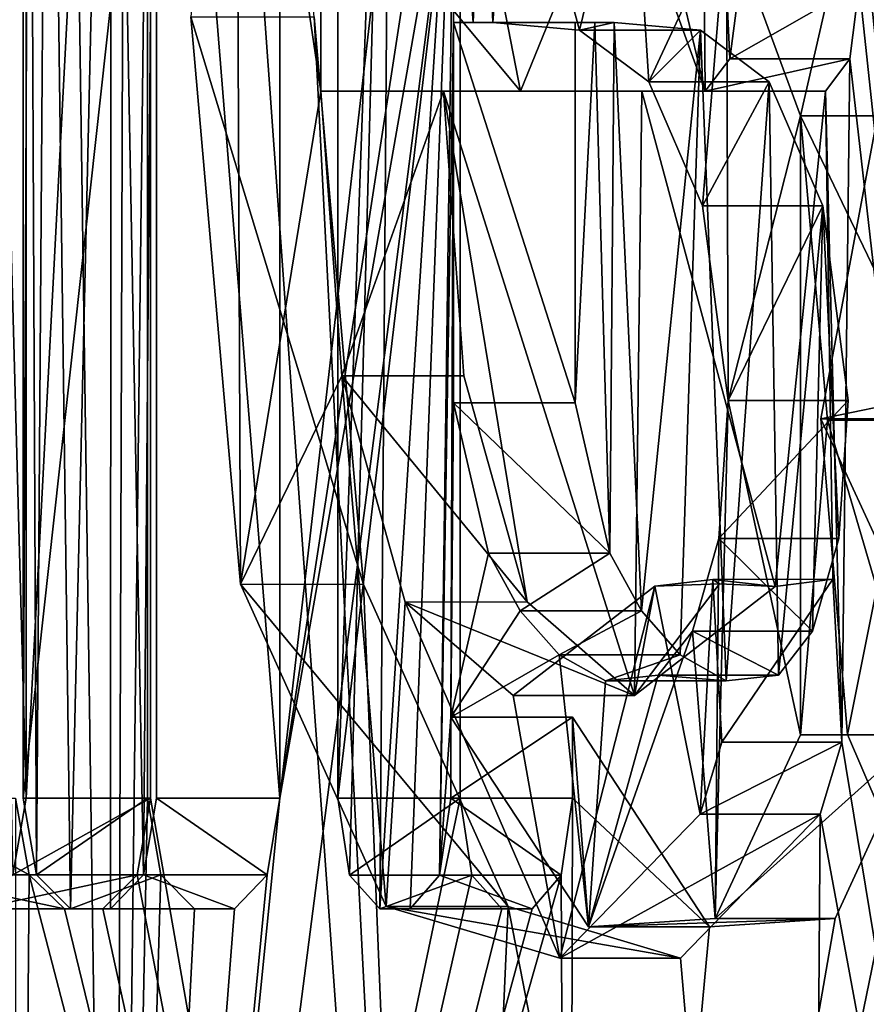
# Model space of a CAD drawing. Units: millimetres. Extents: x -24 to 150, y -10 to 270.
# Drawn here: x 17 to 18, y 32 to 33 of the extents above; entities that cross this region are included whole.
import ezdxf

# ---------------------------------------------------------------- set-up
doc = ezdxf.new("R2010")
doc.units = ezdxf.units.MM
doc.header["$LTSCALE"] = 52.148148
for name, color, linetype in [('1', 7, 'CONTINUOUS'), ('131', 7, 'CONTINUOUS'), ('132', 7, 'CONTINUOUS'), ('139', 7, 'CONTINUOUS'), ('140', 7, 'CONTINUOUS'), ('141', 7, 'CONTINUOUS'), ('142', 7, 'CONTINUOUS'), ('143', 7, 'CONTINUOUS'), ('144', 7, 'CONTINUOUS'), ('145', 7, 'CONTINUOUS'), ('146', 7, 'CONTINUOUS'), ('147', 7, 'CONTINUOUS'), ('173', 7, 'CONTINUOUS'), ('174', 7, 'CONTINUOUS'), ('175', 7, 'CONTINUOUS'), ('176', 7, 'CONTINUOUS'), ('177', 7, 'CONTINUOUS'), ('2', 7, 'CONTINUOUS'), ('200', 7, 'CONTINUOUS'), ('42', 7, 'CONTINUOUS'), ('43', 7, 'CONTINUOUS'), ('44', 7, 'CONTINUOUS'), ('45', 7, 'CONTINUOUS'), ('50', 7, 'CONTINUOUS'), ('51', 7, 'CONTINUOUS'), ('67', 7, 'CONTINUOUS'), ('68', 7, 'CONTINUOUS'), ('69', 7, 'CONTINUOUS'), ('72', 7, 'CONTINUOUS'), ('73', 7, 'CONTINUOUS'), ('74', 7, 'CONTINUOUS')]:
    doc.layers.add(name, color=color, linetype=linetype)

msp = doc.modelspace()

# ---------------------------------------------------------------- linework, layer by layer
at = {"layer": '1', "color": 254, "linetype": 'Continuous', "true_color": 0xe6e6e6}
for points in [[(17.98442, 40.01471, -4.33714), (17.33749, 33.97527, -6.45457), (17.13271, 32.646, -6.98), (17.98442, 40.01471, -4.33714)], [(17.13271, 33.983, -6.98), (17.98442, 40.01471, -4.33714), (17.13271, 32.646, -6.98), (17.13271, 33.983, -6.98)], [(17.33749, 33.97527, -6.45457), (17.29027, 33.548, -6.58), (17.13271, 32.646, -6.98), (17.33749, 33.97527, -6.45457)], [(17.62859, 33.41915, -5.61094), (17.68819, 33.85848, -5.42014), (17.69276, 33.24331, -5.40521), (17.62859, 33.41915, -5.61094)], [(16.95047, 33.82382, -7.41159), (16.53345, 31.2, -8.30031), (16.89586, 33.84897, -7.53525), (16.95047, 33.82382, -7.41159)], [(16.98802, 31.2, -7.32512), (16.53345, 31.2, -8.30031), (16.95047, 33.82382, -7.41159), (16.98802, 31.2, -7.32512)], [(16.99655, 33.74788, -7.3053), (16.98802, 31.2, -7.32512), (16.95047, 33.82382, -7.41159), (16.99655, 33.74788, -7.3053)], [(17.0168, 33.633, -7.258), (16.98802, 31.2, -7.32512), (16.99655, 33.74788, -7.3053), (17.0168, 33.633, -7.258)], [(17.0168, 32.646, -7.258), (16.98802, 31.2, -7.32512), (17.0168, 33.633, -7.258), (17.0168, 32.646, -7.258)], [(17.29027, 33.548, -6.58), (17.29027, 32.646, -6.58), (16.98802, 31.2, -7.32512), (17.29027, 33.548, -6.58)], [(17.29027, 33.548, -6.58), (16.98802, 31.2, -7.32512), (17.13271, 32.646, -6.98), (17.29027, 33.548, -6.58)], [(17.38881, 32.646, -6.315), (17.38881, 32.717, -6.315), (17.50852, 32.53334, -5.97511), (17.38881, 32.646, -6.315)], [(17.61861, 32.54073, -5.64223), (17.69264, 32.70136, -5.4056), (17.38509, 31.2, -6.32525), (17.61861, 32.54073, -5.64223)], [(17.38509, 31.2, -6.32525), (17.69264, 32.70136, -5.4056), (17.72334, 31.2, -5.30408), (17.38509, 31.2, -6.32525)], [(17.29027, 32.646, -6.58), (17.30069, 32.57862, -6.55256), (16.98802, 31.2, -7.32512), (17.29027, 32.646, -6.58)], [(17.13271, 32.646, -6.98), (16.98802, 31.2, -7.32512), (17.12157, 32.57878, -7.00728), (17.13271, 32.646, -6.98)], [(17.02837, 32.57888, -7.23081), (16.98802, 31.2, -7.32512), (17.0168, 32.646, -7.258), (17.02837, 32.57888, -7.23081)], [(17.37879, 32.57854, -6.34252), (17.38881, 32.646, -6.315), (17.38509, 31.2, -6.32525), (17.37879, 32.57854, -6.34252)], [(17.38881, 32.646, -6.315), (17.50852, 32.53334, -5.97511), (17.38509, 31.2, -6.32525), (17.38881, 32.646, -6.315)], [(17.05785, 32.549, -7.161), (16.98802, 31.2, -7.32512), (17.02837, 32.57888, -7.23081), (17.05785, 32.549, -7.161)], [(17.12157, 32.57878, -7.00728), (16.98802, 31.2, -7.32512), (17.09287, 32.549, -7.077), (17.12157, 32.57878, -7.00728)], [(17.30069, 32.57862, -6.55256), (17.32688, 32.549, -6.483), (16.98802, 31.2, -7.32512), (17.30069, 32.57862, -6.55256)], [(17.35328, 32.549, -6.412), (17.37879, 32.57854, -6.34252), (16.98802, 31.2, -7.32512), (17.35328, 32.549, -6.412)], [(16.98802, 31.2, -7.32512), (17.37879, 32.57854, -6.34252), (17.38509, 31.2, -6.32525), (16.98802, 31.2, -7.32512)], [(17.32688, 32.549, -6.483), (17.35328, 32.549, -6.412), (16.98802, 31.2, -7.32512), (17.32688, 32.549, -6.483)], [(17.09287, 32.549, -7.077), (16.98802, 31.2, -7.32512), (17.05785, 32.549, -7.161), (17.09287, 32.549, -7.077)], [(17.50852, 32.53334, -5.97511), (17.61861, 32.54073, -5.64223), (17.38509, 31.2, -6.32525), (17.50852, 32.53334, -5.97511)]]:
    msp.add_3dface(points, dxfattribs=at)
at = {"layer": '131', "linetype": 'Continuous'}
for points in [[(17.61171, 32.977, -5.328), (17.69264, 32.70136, -5.4056), (17.58809, 32.70154, -5.40547), (17.61171, 32.977, -5.328)], [(17.71616, 32.977, -5.328), (17.69264, 32.70136, -5.4056), (17.61171, 32.977, -5.328), (17.71616, 32.977, -5.328)], [(17.40283, 32.53333, -5.97506), (17.38881, 32.717, -6.315), (17.28238, 32.717, -6.315), (17.40283, 32.53333, -5.97506)], [(17.50852, 32.53334, -5.97511), (17.38881, 32.717, -6.315), (17.40283, 32.53333, -5.97506), (17.50852, 32.53334, -5.97511)], [(17.58809, 32.70154, -5.40547), (17.69264, 32.70136, -5.4056), (17.51365, 32.54079, -5.64199), (17.58809, 32.70154, -5.40547)], [(17.69264, 32.70136, -5.4056), (17.61861, 32.54073, -5.64223), (17.51365, 32.54079, -5.64199), (17.69264, 32.70136, -5.4056)], [(17.51365, 32.54079, -5.64199), (17.61861, 32.54073, -5.64223), (17.40283, 32.53333, -5.97506), (17.51365, 32.54079, -5.64199)], [(17.61861, 32.54073, -5.64223), (17.50852, 32.53334, -5.97511), (17.40283, 32.53333, -5.97506), (17.61861, 32.54073, -5.64223)]]:
    msp.add_3dface(points, dxfattribs=at)
at = {"layer": '132', "linetype": 'Continuous'}
for points in [[(17.52355, 33.41928, -5.61117), (17.62859, 33.41915, -5.61094), (17.58814, 33.24345, -5.4053), (17.52355, 33.41928, -5.61117)], [(17.62859, 33.41915, -5.61094), (17.69276, 33.24331, -5.40521), (17.58814, 33.24345, -5.4053), (17.62859, 33.41915, -5.61094)], [(17.69276, 33.24331, -5.40521), (17.71616, 32.977, -5.328), (17.58814, 33.24345, -5.4053), (17.69276, 33.24331, -5.40521)], [(17.71616, 32.977, -5.328), (17.61171, 32.977, -5.328), (17.58814, 33.24345, -5.4053), (17.71616, 32.977, -5.328)]]:
    msp.add_3dface(points, dxfattribs=at)
at = {"layer": '139', "linetype": 'Continuous'}
for points in [[(17.29027, 32.646, -6.58), (17.29027, 33.548, -6.58), (17.18324, 32.646, -6.58), (17.29027, 32.646, -6.58)], [(17.29027, 33.548, -6.58), (17.18324, 33.548, -6.58), (17.18324, 32.646, -6.58), (17.29027, 33.548, -6.58)]]:
    msp.add_3dface(points, dxfattribs=at)
at = {"layer": '140', "linetype": 'Continuous'}
for points in [[(17.29027, 32.646, -6.58), (17.18324, 32.646, -6.58), (17.19372, 32.57864, -6.55257), (17.29027, 32.646, -6.58)], [(17.30069, 32.57862, -6.55256), (17.29027, 32.646, -6.58), (17.19372, 32.57864, -6.55257), (17.30069, 32.57862, -6.55256)], [(17.22007, 32.549, -6.483), (17.30069, 32.57862, -6.55256), (17.19372, 32.57864, -6.55257), (17.22007, 32.549, -6.483)], [(17.32688, 32.549, -6.483), (17.30069, 32.57862, -6.55256), (17.22007, 32.549, -6.483), (17.32688, 32.549, -6.483)]]:
    msp.add_3dface(points, dxfattribs=at)
at = {"layer": '141', "linetype": 'Continuous'}
for points in [[(17.24663, 32.549, -6.412), (17.32688, 32.549, -6.483), (17.22007, 32.549, -6.483), (17.24663, 32.549, -6.412)], [(17.35328, 32.549, -6.412), (17.32688, 32.549, -6.483), (17.24663, 32.549, -6.412), (17.35328, 32.549, -6.412)]]:
    msp.add_3dface(points, dxfattribs=at)
at = {"layer": '142', "linetype": 'Continuous'}
for points in [[(17.28238, 32.646, -6.315), (17.37879, 32.57854, -6.34252), (17.27231, 32.57855, -6.34251), (17.28238, 32.646, -6.315)], [(17.38881, 32.646, -6.315), (17.37879, 32.57854, -6.34252), (17.28238, 32.646, -6.315), (17.38881, 32.646, -6.315)], [(17.35328, 32.549, -6.412), (17.24663, 32.549, -6.412), (17.27231, 32.57855, -6.34251), (17.35328, 32.549, -6.412)], [(17.37879, 32.57854, -6.34252), (17.35328, 32.549, -6.412), (17.27231, 32.57855, -6.34251), (17.37879, 32.57854, -6.34252)]]:
    msp.add_3dface(points, dxfattribs=at)
at = {"layer": '143', "linetype": 'Continuous'}
for points in [[(17.38881, 32.717, -6.315), (17.38881, 32.646, -6.315), (17.28238, 32.646, -6.315), (17.38881, 32.717, -6.315)], [(17.28238, 32.717, -6.315), (17.38881, 32.717, -6.315), (17.28238, 32.646, -6.315), (17.28238, 32.717, -6.315)]]:
    msp.add_3dface(points, dxfattribs=at)
at = {"layer": '144', "linetype": 'Continuous'}
for points in [[(17.39482, 33.31832, -5.99837), (17.42516, 33.325, -6.214), (17.31896, 33.325, -6.214), (17.39482, 33.31832, -5.99837)], [(17.50061, 33.31831, -5.99821), (17.42516, 33.325, -6.214), (17.39482, 33.31832, -5.99837), (17.50061, 33.31831, -5.99821)], [(17.45544, 33.27309, -5.81958), (17.50061, 33.31831, -5.99821), (17.39482, 33.31832, -5.99837), (17.45544, 33.27309, -5.81958)], [(17.56088, 33.27302, -5.81942), (17.50061, 33.31831, -5.99821), (17.45544, 33.27309, -5.81958), (17.56088, 33.27302, -5.81942)], [(17.50255, 33.16454, -5.67632), (17.56088, 33.27302, -5.81942), (17.45544, 33.27309, -5.81958), (17.50255, 33.16454, -5.67632)], [(17.60767, 33.16445, -5.67625), (17.56088, 33.27302, -5.81942), (17.50255, 33.16454, -5.67632), (17.60767, 33.16445, -5.67625)], [(17.52488, 32.994, -5.607), (17.60767, 33.16445, -5.67625), (17.50255, 33.16454, -5.67632), (17.52488, 32.994, -5.607)], [(17.62985, 32.994, -5.607), (17.60767, 33.16445, -5.67625), (17.52488, 32.994, -5.607), (17.62985, 32.994, -5.607)]]:
    msp.add_3dface(points, dxfattribs=at)
at = {"layer": '145', "linetype": 'Continuous'}
for points in [[(17.39099, 32.992, -6.309), (17.42149, 32.8604, -6.22428), (17.28457, 32.992, -6.309), (17.39099, 32.992, -6.309)], [(17.28457, 32.992, -6.309), (17.42149, 32.8604, -6.22428), (17.31525, 32.86043, -6.22432), (17.28457, 32.992, -6.309)], [(17.62172, 32.87336, -5.63249), (17.62985, 32.994, -5.607), (17.51669, 32.87324, -5.63255), (17.62172, 32.87336, -5.63249)], [(17.62985, 32.994, -5.607), (17.52488, 32.994, -5.607), (17.51669, 32.87324, -5.63255), (17.62985, 32.994, -5.607)], [(17.49363, 32.79221, -5.70378), (17.59883, 32.79232, -5.7036), (17.51669, 32.87324, -5.63255), (17.49363, 32.79221, -5.70378)], [(17.59883, 32.79232, -5.7036), (17.62172, 32.87336, -5.63249), (17.51669, 32.87324, -5.63255), (17.59883, 32.79232, -5.7036)], [(17.31525, 32.86043, -6.22432), (17.42149, 32.8604, -6.22428), (17.34283, 32.81008, -6.14705), (17.31525, 32.86043, -6.22432)], [(17.42149, 32.8604, -6.22428), (17.44894, 32.81001, -6.14692), (17.34283, 32.81008, -6.14705), (17.42149, 32.8604, -6.22428)], [(17.34283, 32.81008, -6.14705), (17.44894, 32.81001, -6.14692), (17.37695, 32.77158, -6.04994), (17.34283, 32.81008, -6.14705)], [(17.44894, 32.81001, -6.14692), (17.48288, 32.77151, -6.04972), (17.37695, 32.77158, -6.04994), (17.44894, 32.81001, -6.14692)], [(17.46366, 32.75368, -5.79488), (17.56907, 32.75374, -5.79463), (17.49363, 32.79221, -5.70378), (17.46366, 32.75368, -5.79488)], [(17.56907, 32.75374, -5.79463), (17.59883, 32.79232, -5.7036), (17.49363, 32.79221, -5.70378), (17.56907, 32.75374, -5.79463)], [(17.37695, 32.77158, -6.04994), (17.48288, 32.77151, -6.04972), (17.41746, 32.74886, -5.93229), (17.37695, 32.77158, -6.04994)], [(17.48288, 32.77151, -6.04972), (17.52316, 32.74883, -5.93202), (17.41746, 32.74886, -5.93229), (17.48288, 32.77151, -6.04972)], [(17.41746, 32.74886, -5.93229), (17.52316, 32.74883, -5.93202), (17.46366, 32.75368, -5.79488), (17.41746, 32.74886, -5.93229)], [(17.52316, 32.74883, -5.93202), (17.56907, 32.75374, -5.79463), (17.46366, 32.75368, -5.79488), (17.52316, 32.74883, -5.93202)]]:
    msp.add_3dface(points, dxfattribs=at)
at = {"layer": '146', "linetype": 'Continuous'}
for points in [[(17.39099, 33.325, -6.309), (17.39099, 32.992, -6.309), (17.28457, 33.325, -6.309), (17.39099, 33.325, -6.309)], [(17.39099, 32.992, -6.309), (17.28457, 32.992, -6.309), (17.28457, 33.325, -6.309), (17.39099, 32.992, -6.309)]]:
    msp.add_3dface(points, dxfattribs=at)
at = {"layer": '147', "linetype": 'Continuous'}
for points in [[(17.39099, 33.325, -6.309), (17.28457, 33.325, -6.309), (17.30183, 33.325, -6.26152), (17.39099, 33.325, -6.309)], [(17.31896, 33.325, -6.214), (17.39099, 33.325, -6.309), (17.30183, 33.325, -6.26152), (17.31896, 33.325, -6.214)], [(17.42516, 33.325, -6.214), (17.39099, 33.325, -6.309), (17.31896, 33.325, -6.214), (17.42516, 33.325, -6.214)], [(17.42516, 33.325, -6.214), (17.40814, 33.325, -6.26152), (17.39099, 33.325, -6.309), (17.42516, 33.325, -6.214)]]:
    msp.add_3dface(points, dxfattribs=at)
at = {"layer": '173', "linetype": 'Continuous'}
for points in [[(17.0168, 32.646, -7.258), (17.0168, 33.633, -7.258), (16.90803, 32.646, -7.258), (17.0168, 32.646, -7.258)], [(17.0168, 33.633, -7.258), (16.90803, 33.633, -7.258), (16.90803, 32.646, -7.258), (17.0168, 33.633, -7.258)]]:
    msp.add_3dface(points, dxfattribs=at)
at = {"layer": '174', "linetype": 'Continuous'}
for points in [[(17.0168, 32.646, -7.258), (16.90803, 32.646, -7.258), (16.91967, 32.5789, -7.23082), (17.0168, 32.646, -7.258)], [(17.02837, 32.57888, -7.23081), (17.0168, 32.646, -7.258), (16.91967, 32.5789, -7.23082), (17.02837, 32.57888, -7.23081)], [(16.94934, 32.549, -7.161), (17.02837, 32.57888, -7.23081), (16.91967, 32.5789, -7.23082), (16.94934, 32.549, -7.161)], [(17.05785, 32.549, -7.161), (17.02837, 32.57888, -7.23081), (16.94934, 32.549, -7.161), (17.05785, 32.549, -7.161)]]:
    msp.add_3dface(points, dxfattribs=at)
at = {"layer": '175', "linetype": 'Continuous'}
for points in [[(16.98458, 32.549, -7.077), (17.05785, 32.549, -7.161), (16.94934, 32.549, -7.161), (16.98458, 32.549, -7.077)], [(17.09287, 32.549, -7.077), (17.05785, 32.549, -7.161), (16.98458, 32.549, -7.077), (17.09287, 32.549, -7.077)]]:
    msp.add_3dface(points, dxfattribs=at)
at = {"layer": '176', "linetype": 'Continuous'}
for points in [[(17.02468, 32.646, -6.98), (17.12157, 32.57878, -7.00728), (17.01347, 32.5788, -7.00727), (17.02468, 32.646, -6.98)], [(17.13271, 32.646, -6.98), (17.12157, 32.57878, -7.00728), (17.02468, 32.646, -6.98), (17.13271, 32.646, -6.98)], [(17.09287, 32.549, -7.077), (16.98458, 32.549, -7.077), (17.01347, 32.5788, -7.00727), (17.09287, 32.549, -7.077)], [(17.12157, 32.57878, -7.00728), (17.09287, 32.549, -7.077), (17.01347, 32.5788, -7.00727), (17.12157, 32.57878, -7.00728)]]:
    msp.add_3dface(points, dxfattribs=at)
at = {"layer": '177', "linetype": 'Continuous'}
for points in [[(17.13271, 33.983, -6.98), (17.13271, 32.646, -6.98), (17.02468, 33.983, -6.98), (17.13271, 33.983, -6.98)], [(17.13271, 32.646, -6.98), (17.02468, 32.646, -6.98), (17.02468, 33.983, -6.98), (17.13271, 32.646, -6.98)]]:
    msp.add_3dface(points, dxfattribs=at)
at = {"layer": '2', "color": 254, "linetype": 'Continuous', "true_color": 0xe6e6e6}
for points in [[(17.71044, 32.978, 5.347), (17.73814, 33.85439, 5.25437), (16.02147, 120, 9.25), (17.71044, 32.978, 5.347)], [(17.63968, 33.449, 5.576), (17.71044, 32.978, 5.347), (16.02147, 120, 9.25), (17.63968, 33.449, 5.576)], [(17.01936, 34.724, 7.252), (17.01936, 32.646, 7.252), (17.27208, 31.2, 6.6276), (17.01936, 34.724, 7.252)], [(17.16267, 33.33, 6.906), (17.01936, 34.724, 7.252), (17.27208, 31.2, 6.6276), (17.16267, 33.33, 6.906)], [(17.73372, 32.70144, 5.26926), (17.71044, 32.978, 5.347), (17.63968, 33.449, 5.576), (17.73372, 32.70144, 5.26926)], [(17.73372, 32.70144, 5.26926), (17.63968, 33.449, 5.576), (17.87004, 31.2, 4.78661), (17.73372, 32.70144, 5.26926)], [(17.63968, 33.449, 5.576), (17.63968, 33.358, 5.576), (17.87004, 31.2, 4.78661), (17.63968, 33.449, 5.576)], [(17.63968, 33.358, 5.576), (17.63125, 33.2931, 5.6026), (17.87004, 31.2, 4.78661), (17.63968, 33.358, 5.576)], [(17.20578, 32.83314, 6.79789), (17.16267, 33.33, 6.906), (17.27208, 31.2, 6.6276), (17.20578, 32.83314, 6.79789)], [(17.39099, 33.325, -6.309), (17.40814, 33.325, -6.26152), (17.39099, 32.992, -6.309), (17.39099, 33.325, -6.309)], [(17.39099, 32.992, -6.309), (17.40814, 33.325, -6.26152), (17.42149, 32.8604, -6.22428), (17.39099, 32.992, -6.309)], [(17.40814, 33.325, -6.26152), (17.42516, 33.325, -6.214), (17.42149, 32.8604, -6.22428), (17.40814, 33.325, -6.26152)], [(17.42149, 32.8604, -6.22428), (17.42516, 33.325, -6.214), (17.44894, 32.81001, -6.14692), (17.42149, 32.8604, -6.22428)], [(17.44894, 32.81001, -6.14692), (17.42516, 33.325, -6.214), (17.50061, 33.31831, -5.99821), (17.44894, 32.81001, -6.14692)], [(17.48288, 32.77151, -6.04972), (17.44894, 32.81001, -6.14692), (17.50061, 33.31831, -5.99821), (17.48288, 32.77151, -6.04972)], [(17.52316, 32.74883, -5.93202), (17.48288, 32.77151, -6.04972), (17.50061, 33.31831, -5.99821), (17.52316, 32.74883, -5.93202)], [(17.56088, 33.27302, -5.81942), (17.52316, 32.74883, -5.93202), (17.50061, 33.31831, -5.99821), (17.56088, 33.27302, -5.81942)], [(17.63125, 33.2931, 5.6026), (17.61001, 33.265, 5.669), (17.62443, 32.695, 5.624), (17.63125, 33.2931, 5.6026)], [(17.63125, 33.2931, 5.6026), (17.62443, 32.695, 5.624), (17.87004, 31.2, 4.78661), (17.63125, 33.2931, 5.6026)], [(17.56907, 32.75374, -5.79463), (17.52316, 32.74883, -5.93202), (17.56088, 33.27302, -5.81942), (17.56907, 32.75374, -5.79463)], [(17.60767, 33.16445, -5.67625), (17.56907, 32.75374, -5.79463), (17.56088, 33.27302, -5.81942), (17.60767, 33.16445, -5.67625)], [(17.34901, 32.81778, 6.42353), (17.44295, 32.73601, 6.16388), (17.27577, 33.265, 6.618), (17.34901, 32.81778, 6.42353)], [(17.27577, 33.265, 6.618), (17.44295, 32.73601, 6.16388), (17.44934, 33.265, 6.14577), (17.27577, 33.265, 6.618)], [(17.29375, 33.01585, 6.57085), (17.34901, 32.81778, 6.42353), (17.27577, 33.265, 6.618), (17.29375, 33.01585, 6.57085)], [(17.44295, 32.73601, 6.16388), (17.56606, 32.8313, 5.80375), (17.44934, 33.265, 6.14577), (17.44295, 32.73601, 6.16388)], [(17.44934, 33.265, 6.14577), (17.56606, 32.8313, 5.80375), (17.61001, 33.265, 5.669), (17.44934, 33.265, 6.14577)], [(17.61001, 33.265, 5.669), (17.56606, 32.8313, 5.80375), (17.61642, 32.83764, 5.64905), (17.61001, 33.265, 5.669)], [(17.62443, 32.695, 5.624), (17.61001, 33.265, 5.669), (17.61642, 32.83764, 5.64905), (17.62443, 32.695, 5.624)], [(17.59883, 32.79232, -5.7036), (17.56907, 32.75374, -5.79463), (17.60767, 33.16445, -5.67625), (17.59883, 32.79232, -5.7036)], [(17.62172, 32.87336, -5.63249), (17.59883, 32.79232, -5.7036), (17.60767, 33.16445, -5.67625), (17.62172, 32.87336, -5.63249)], [(17.62985, 32.994, -5.607), (17.62172, 32.87336, -5.63249), (17.60767, 33.16445, -5.67625), (17.62985, 32.994, -5.607)], [(17.33236, 32.55111, 6.46834), (17.20578, 32.83314, 6.79789), (17.27208, 31.2, 6.6276), (17.33236, 32.55111, 6.46834)], [(17.62443, 32.695, 5.624), (17.6055, 32.632, 5.683), (17.87004, 31.2, 4.78661), (17.62443, 32.695, 5.624)], [(16.91335, 32.57899, 7.49591), (16.90132, 32.646, 7.523), (16.90166, 31.2, 7.52223), (16.91335, 32.57899, 7.49591)], [(17.01936, 32.646, 7.252), (17.00775, 32.5789, 7.27917), (17.27208, 31.2, 6.6276), (17.01936, 32.646, 7.252)], [(17.6055, 32.632, 5.683), (17.48334, 32.506, 6.04838), (17.59517, 31.2, 5.71488), (17.6055, 32.632, 5.683)], [(17.87004, 31.2, 4.78661), (17.6055, 32.632, 5.683), (17.59517, 31.2, 5.71488), (17.87004, 31.2, 4.78661)], [(17.27208, 31.2, 6.6276), (16.91335, 32.57899, 7.49591), (16.90166, 31.2, 7.52223), (17.27208, 31.2, 6.6276)], [(16.94416, 32.549, 7.426), (16.91335, 32.57899, 7.49591), (17.27208, 31.2, 6.6276), (16.94416, 32.549, 7.426)], [(17.00775, 32.5789, 7.27917), (16.9777, 32.549, 7.349), (17.27208, 31.2, 6.6276), (17.00775, 32.5789, 7.27917)], [(16.9777, 32.549, 7.349), (16.94416, 32.549, 7.426), (17.27208, 31.2, 6.6276), (16.9777, 32.549, 7.349)], [(17.59517, 31.2, 5.71488), (17.33236, 32.55111, 6.46834), (17.27208, 31.2, 6.6276), (17.59517, 31.2, 5.71488)], [(17.48334, 32.506, 6.04838), (17.33236, 32.55111, 6.46834), (17.59517, 31.2, 5.71488), (17.48334, 32.506, 6.04838)]]:
    msp.add_3dface(points, dxfattribs=at)
at = {"layer": '200', "color": 250, "linetype": 'Continuous', "true_color": 0x282828}
for points in [[(16.9106, 34.724, 7.252), (16.85025, 34.863, 7.39116), (16.9106, 32.646, 7.252), (16.9106, 34.724, 7.252)], [(16.9106, 32.646, 7.252), (16.85025, 34.863, 7.39116), (16.89893, 32.57891, 7.27915), (16.9106, 32.646, 7.252)], [(16.94934, 32.549, -7.161), (16.92985, 34.02302, -7.20694), (16.98497, 34.09789, -7.07607), (16.94934, 32.549, -7.161)], [(16.98458, 32.549, -7.077), (16.94934, 32.549, -7.161), (16.98497, 34.09789, -7.07607), (16.98458, 32.549, -7.077)], [(17.01347, 32.5788, -7.00727), (16.98458, 32.549, -7.077), (16.98497, 34.09789, -7.07607), (17.01347, 32.5788, -7.00727)], [(17.02468, 33.983, -6.98), (17.01347, 32.5788, -7.00727), (16.98497, 34.09789, -7.07607), (17.02468, 33.983, -6.98)], [(16.92985, 34.02302, -7.20694), (16.91967, 32.5789, -7.23082), (16.9136, 33.91846, -7.245), (16.92985, 34.02302, -7.20694)], [(16.94934, 32.549, -7.161), (16.91967, 32.5789, -7.23082), (16.92985, 34.02302, -7.20694), (16.94934, 32.549, -7.161)], [(17.02468, 32.646, -6.98), (17.01347, 32.5788, -7.00727), (17.02468, 33.983, -6.98), (17.02468, 32.646, -6.98)], [(17.18324, 33.548, -6.58), (17.23087, 33.97563, -6.45424), (17.18324, 32.646, -6.58), (17.18324, 33.548, -6.58)], [(17.18324, 32.646, -6.58), (17.23087, 33.97563, -6.45424), (17.19372, 32.57864, -6.55257), (17.18324, 32.646, -6.58)], [(17.23087, 33.97563, -6.45424), (17.22007, 32.549, -6.483), (17.19372, 32.57864, -6.55257), (17.23087, 33.97563, -6.45424)], [(17.23087, 33.97563, -6.45424), (17.28603, 33.584, -6.305), (17.22007, 32.549, -6.483), (17.23087, 33.97563, -6.45424)], [(16.90803, 32.646, -7.258), (16.90803, 33.633, -7.258), (16.9136, 33.91846, -7.245), (16.90803, 32.646, -7.258)], [(16.91967, 32.5789, -7.23082), (16.90803, 32.646, -7.258), (16.9136, 33.91846, -7.245), (16.91967, 32.5789, -7.23082)], [(17.50493, 33.265, 5.669), (17.49959, 33.86421, 5.68544), (17.44359, 33.522, 5.855), (17.50493, 33.265, 5.669)], [(17.53477, 33.358, 5.576), (17.49959, 33.86421, 5.68544), (17.52629, 33.29311, 5.60259), (17.53477, 33.358, 5.576)], [(17.49959, 33.86421, 5.68544), (17.50493, 33.265, 5.669), (17.52629, 33.29311, 5.60259), (17.49959, 33.86421, 5.68544)], [(17.05483, 33.33, 6.906), (17.09819, 32.83323, 6.79794), (17.09425, 33.76815, 6.80783), (17.05483, 33.33, 6.906)], [(17.09425, 33.76815, 6.80783), (17.09819, 32.83323, 6.79794), (17.16864, 33.265, 6.618), (17.09425, 33.76815, 6.80783)], [(17.09425, 33.76815, 6.80783), (17.16864, 33.265, 6.618), (17.16868, 33.475, 6.6179), (17.09425, 33.76815, 6.80783)], [(17.28603, 33.584, -6.305), (17.24663, 32.549, -6.412), (17.22007, 32.549, -6.483), (17.28603, 33.584, -6.305)], [(17.24663, 32.549, -6.412), (17.28603, 33.584, -6.305), (17.27231, 32.57855, -6.34251), (17.24663, 32.549, -6.412)], [(17.27231, 32.57855, -6.34251), (17.28603, 33.584, -6.305), (17.28457, 33.325, -6.309), (17.27231, 32.57855, -6.34251)], [(17.28603, 33.584, -6.305), (17.28603, 33.535, -6.305), (17.28457, 33.325, -6.309), (17.28603, 33.584, -6.305)], [(17.31053, 33.5376, -6.23742), (17.33539, 33.538, -6.168), (17.31896, 33.325, -6.214), (17.31053, 33.5376, -6.23742)], [(17.33539, 33.538, -6.168), (17.39482, 33.31832, -5.99837), (17.31896, 33.325, -6.214), (17.33539, 33.538, -6.168)], [(17.33539, 33.538, -6.168), (17.44048, 33.50611, -5.86428), (17.39482, 33.31832, -5.99837), (17.33539, 33.538, -6.168)], [(17.28457, 33.325, -6.309), (17.28603, 33.535, -6.305), (17.30183, 33.325, -6.26152), (17.28457, 33.325, -6.309)], [(17.28603, 33.535, -6.305), (17.31053, 33.5376, -6.23742), (17.30183, 33.325, -6.26152), (17.28603, 33.535, -6.305)], [(17.31053, 33.5376, -6.23742), (17.31896, 33.325, -6.214), (17.30183, 33.325, -6.26152), (17.31053, 33.5376, -6.23742)], [(17.50493, 33.265, 5.669), (17.44359, 33.522, 5.855), (17.4288, 33.475, 5.8989), (17.50493, 33.265, 5.669)], [(17.44048, 33.50611, -5.86428), (17.45544, 33.27309, -5.81958), (17.39482, 33.31832, -5.99837), (17.44048, 33.50611, -5.86428)], [(17.44048, 33.50611, -5.86428), (17.52355, 33.41928, -5.61117), (17.45544, 33.27309, -5.81958), (17.44048, 33.50611, -5.86428)], [(17.16864, 33.265, 6.618), (17.34327, 33.265, 6.1458), (17.16868, 33.475, 6.6179), (17.16864, 33.265, 6.618)], [(17.34327, 33.265, 6.1458), (17.30247, 33.475, 6.25975), (17.16868, 33.475, 6.6179), (17.34327, 33.265, 6.1458)], [(17.34327, 33.265, 6.1458), (17.4288, 33.475, 5.8989), (17.30247, 33.475, 6.25975), (17.34327, 33.265, 6.1458)], [(17.34327, 33.265, 6.1458), (17.50493, 33.265, 5.669), (17.4288, 33.475, 5.8989), (17.34327, 33.265, 6.1458)], [(17.52355, 33.41928, -5.61117), (17.50255, 33.16454, -5.67632), (17.45544, 33.27309, -5.81958), (17.52355, 33.41928, -5.61117)], [(17.52355, 33.41928, -5.61117), (17.52488, 32.994, -5.607), (17.50255, 33.16454, -5.67632), (17.52355, 33.41928, -5.61117)], [(17.52355, 33.41928, -5.61117), (17.58814, 33.24345, -5.4053), (17.52488, 32.994, -5.607), (17.52355, 33.41928, -5.61117)], [(17.68825, 33.41756, 5.06812), (17.60595, 32.978, 5.347), (17.688, 32.995, 5.069), (17.68825, 33.41756, 5.06812)], [(17.28238, 32.717, -6.315), (17.27231, 32.57855, -6.34251), (17.28457, 33.325, -6.309), (17.28238, 32.717, -6.315)], [(17.28457, 32.992, -6.309), (17.28238, 32.717, -6.315), (17.28457, 33.325, -6.309), (17.28457, 32.992, -6.309)], [(17.16864, 33.265, 6.618), (17.09819, 32.83323, 6.79794), (17.18676, 33.0157, 6.57079), (17.16864, 33.265, 6.618)], [(17.58814, 33.24345, -5.4053), (17.58809, 32.70154, -5.40547), (17.52488, 32.994, -5.607), (17.58814, 33.24345, -5.4053)], [(17.61171, 32.977, -5.328), (17.58809, 32.70154, -5.40547), (17.58814, 33.24345, -5.4053), (17.61171, 32.977, -5.328)], [(17.09819, 32.83323, 6.79794), (17.22558, 32.55111, 6.46833), (17.18676, 33.0157, 6.57079), (17.09819, 32.83323, 6.79794)], [(17.22558, 32.55111, 6.46833), (17.2424, 32.81765, 6.42336), (17.18676, 33.0157, 6.57079), (17.22558, 32.55111, 6.46833)], [(17.60595, 32.978, 5.347), (17.62934, 32.70161, 5.26939), (17.688, 32.995, 5.069), (17.60595, 32.978, 5.347)], [(17.62934, 32.70161, 5.26939), (17.69804, 32.54167, 5.03382), (17.688, 32.995, 5.069), (17.62934, 32.70161, 5.26939)], [(17.28238, 32.717, -6.315), (17.28457, 32.992, -6.309), (17.31525, 32.86043, -6.22432), (17.28238, 32.717, -6.315)], [(17.58809, 32.70154, -5.40547), (17.51365, 32.54079, -5.64199), (17.52488, 32.994, -5.607), (17.58809, 32.70154, -5.40547)], [(17.52488, 32.994, -5.607), (17.51365, 32.54079, -5.64199), (17.51669, 32.87324, -5.63255), (17.52488, 32.994, -5.607)], [(17.51365, 32.54079, -5.64199), (17.49363, 32.79221, -5.70378), (17.51669, 32.87324, -5.63255), (17.51365, 32.54079, -5.64199)], [(17.28238, 32.717, -6.315), (17.31525, 32.86043, -6.22432), (17.34283, 32.81008, -6.14705), (17.28238, 32.717, -6.315)], [(17.37751, 32.50601, 6.04832), (17.4608, 32.8315, 5.8035), (17.3369, 32.73601, 6.16374), (17.37751, 32.50601, 6.04832)], [(17.50039, 32.632, 5.683), (17.4608, 32.8315, 5.8035), (17.37751, 32.50601, 6.04832), (17.50039, 32.632, 5.683)], [(17.51148, 32.83738, 5.64874), (17.4608, 32.8315, 5.8035), (17.50039, 32.632, 5.683), (17.51148, 32.83738, 5.64874)], [(17.51944, 32.695, 5.624), (17.51148, 32.83738, 5.64874), (17.50039, 32.632, 5.683), (17.51944, 32.695, 5.624)], [(17.22558, 32.55111, 6.46833), (17.37751, 32.50601, 6.04832), (17.2424, 32.81765, 6.42336), (17.22558, 32.55111, 6.46833)], [(17.37751, 32.50601, 6.04832), (17.3369, 32.73601, 6.16374), (17.2424, 32.81765, 6.42336), (17.37751, 32.50601, 6.04832)], [(17.28238, 32.717, -6.315), (17.34283, 32.81008, -6.14705), (17.37695, 32.77158, -6.04994), (17.28238, 32.717, -6.315)], [(17.51365, 32.54079, -5.64199), (17.40283, 32.53333, -5.97506), (17.49363, 32.79221, -5.70378), (17.51365, 32.54079, -5.64199)], [(17.40283, 32.53333, -5.97506), (17.46366, 32.75368, -5.79488), (17.49363, 32.79221, -5.70378), (17.40283, 32.53333, -5.97506)], [(17.40283, 32.53333, -5.97506), (17.28238, 32.717, -6.315), (17.37695, 32.77158, -6.04994), (17.40283, 32.53333, -5.97506)], [(17.40283, 32.53333, -5.97506), (17.37695, 32.77158, -6.04994), (17.41746, 32.74886, -5.93229), (17.40283, 32.53333, -5.97506)], [(17.40283, 32.53333, -5.97506), (17.41746, 32.74886, -5.93229), (17.46366, 32.75368, -5.79488), (17.40283, 32.53333, -5.97506)], [(17.28238, 32.717, -6.315), (17.28238, 32.646, -6.315), (17.27231, 32.57855, -6.34251), (17.28238, 32.717, -6.315)]]:
    msp.add_3dface(points, dxfattribs=at)
at = {"layer": '42', "linetype": 'Continuous'}
for points in [[(17.01936, 32.646, 7.252), (17.01936, 34.724, 7.252), (16.9106, 32.646, 7.252), (17.01936, 32.646, 7.252)], [(17.01936, 34.724, 7.252), (16.9106, 34.724, 7.252), (16.9106, 32.646, 7.252), (17.01936, 34.724, 7.252)]]:
    msp.add_3dface(points, dxfattribs=at)
at = {"layer": '43', "linetype": 'Continuous'}
for points in [[(17.00775, 32.5789, 7.27917), (17.01936, 32.646, 7.252), (16.89893, 32.57891, 7.27915), (17.00775, 32.5789, 7.27917)], [(17.01936, 32.646, 7.252), (16.9106, 32.646, 7.252), (16.89893, 32.57891, 7.27915), (17.01936, 32.646, 7.252)], [(16.86868, 32.549, 7.349), (17.00775, 32.5789, 7.27917), (16.89893, 32.57891, 7.27915), (16.86868, 32.549, 7.349)], [(16.9777, 32.549, 7.349), (17.00775, 32.5789, 7.27917), (16.86868, 32.549, 7.349), (16.9777, 32.549, 7.349)]]:
    msp.add_3dface(points, dxfattribs=at)
at = {"layer": '44', "linetype": 'Continuous'}
for points in [[(16.83492, 32.549, 7.426), (16.94416, 32.549, 7.426), (16.86868, 32.549, 7.349), (16.83492, 32.549, 7.426)], [(16.94416, 32.549, 7.426), (16.9777, 32.549, 7.349), (16.86868, 32.549, 7.349), (16.94416, 32.549, 7.426)]]:
    msp.add_3dface(points, dxfattribs=at)
at = {"layer": '45', "linetype": 'Continuous'}
for points in [[(16.90132, 32.646, 7.523), (16.91335, 32.57899, 7.49591), (16.7918, 32.646, 7.523), (16.90132, 32.646, 7.523)], [(16.7918, 32.646, 7.523), (16.91335, 32.57899, 7.49591), (16.8039, 32.579, 7.49593), (16.7918, 32.646, 7.523)], [(16.91335, 32.57899, 7.49591), (16.94416, 32.549, 7.426), (16.8039, 32.579, 7.49593), (16.91335, 32.57899, 7.49591)], [(16.94416, 32.549, 7.426), (16.83492, 32.549, 7.426), (16.8039, 32.579, 7.49593), (16.94416, 32.549, 7.426)]]:
    msp.add_3dface(points, dxfattribs=at)
at = {"layer": '50', "linetype": 'Continuous'}
for points in [[(17.6582, 32.978, 5.347), (17.73372, 32.70144, 5.26926), (17.60595, 32.978, 5.347), (17.6582, 32.978, 5.347)], [(17.60595, 32.978, 5.347), (17.73372, 32.70144, 5.26926), (17.62934, 32.70161, 5.26939), (17.60595, 32.978, 5.347)], [(17.62934, 32.70161, 5.26939), (17.73372, 32.70144, 5.26926), (17.69804, 32.54167, 5.03382), (17.62934, 32.70161, 5.26939)]]:
    msp.add_3dface(points, dxfattribs=at)
at = {"layer": '51', "linetype": 'Continuous'}
msp.add_3dface([(17.6582, 32.978, 5.347), (17.60595, 32.978, 5.347), (17.68825, 33.41756, 5.06812), (17.6582, 32.978, 5.347)], dxfattribs=at)
at = {"layer": '67', "linetype": 'Continuous'}
for points in [[(17.4608, 32.8315, 5.8035), (17.51148, 32.83738, 5.64874), (17.51744, 32.83379, 5.79913), (17.4608, 32.8315, 5.8035)], [(17.61642, 32.83764, 5.64905), (17.56606, 32.8313, 5.80375), (17.51148, 32.83738, 5.64874), (17.61642, 32.83764, 5.64905)], [(17.51944, 32.695, 5.624), (17.61642, 32.83764, 5.64905), (17.51148, 32.83738, 5.64874), (17.51944, 32.695, 5.624)], [(17.51148, 32.83738, 5.64874), (17.56606, 32.8313, 5.80375), (17.51744, 32.83379, 5.79913), (17.51148, 32.83738, 5.64874)], [(17.62443, 32.695, 5.624), (17.61642, 32.83764, 5.64905), (17.51944, 32.695, 5.624), (17.62443, 32.695, 5.624)]]:
    msp.add_3dface(points, dxfattribs=at)
at = {"layer": '68', "linetype": 'Continuous'}
for points in [[(17.6055, 32.632, 5.683), (17.62443, 32.695, 5.624), (17.50039, 32.632, 5.683), (17.6055, 32.632, 5.683)], [(17.62443, 32.695, 5.624), (17.51944, 32.695, 5.624), (17.50039, 32.632, 5.683), (17.62443, 32.695, 5.624)]]:
    msp.add_3dface(points, dxfattribs=at)
at = {"layer": '69', "linetype": 'Continuous'}
for points in [[(17.16267, 33.33, 6.906), (17.20578, 32.83314, 6.79789), (17.05483, 33.33, 6.906), (17.16267, 33.33, 6.906)], [(17.05483, 33.33, 6.906), (17.20578, 32.83314, 6.79789), (17.09819, 32.83323, 6.79794), (17.05483, 33.33, 6.906)], [(17.20578, 32.83314, 6.79789), (17.33236, 32.55111, 6.46834), (17.09819, 32.83323, 6.79794), (17.20578, 32.83314, 6.79789)], [(17.09819, 32.83323, 6.79794), (17.33236, 32.55111, 6.46834), (17.22558, 32.55111, 6.46833), (17.09819, 32.83323, 6.79794)], [(17.48334, 32.506, 6.04838), (17.6055, 32.632, 5.683), (17.37751, 32.50601, 6.04832), (17.48334, 32.506, 6.04838)], [(17.6055, 32.632, 5.683), (17.50039, 32.632, 5.683), (17.37751, 32.50601, 6.04832), (17.6055, 32.632, 5.683)], [(17.33236, 32.55111, 6.46834), (17.48334, 32.506, 6.04838), (17.22558, 32.55111, 6.46833), (17.33236, 32.55111, 6.46834)], [(17.22558, 32.55111, 6.46833), (17.48334, 32.506, 6.04838), (17.37751, 32.50601, 6.04832), (17.22558, 32.55111, 6.46833)]]:
    msp.add_3dface(points, dxfattribs=at)
at = {"layer": '72', "linetype": 'Continuous'}
for points in [[(17.63125, 33.2931, 5.6026), (17.63968, 33.358, 5.576), (17.52629, 33.29311, 5.60259), (17.63125, 33.2931, 5.6026)], [(17.63968, 33.358, 5.576), (17.53477, 33.358, 5.576), (17.52629, 33.29311, 5.60259), (17.63968, 33.358, 5.576)], [(17.50493, 33.265, 5.669), (17.63125, 33.2931, 5.6026), (17.52629, 33.29311, 5.60259), (17.50493, 33.265, 5.669)], [(17.61001, 33.265, 5.669), (17.63125, 33.2931, 5.6026), (17.50493, 33.265, 5.669), (17.61001, 33.265, 5.669)]]:
    msp.add_3dface(points, dxfattribs=at)
at = {"layer": '73', "linetype": 'Continuous'}
for points in [[(17.27577, 33.265, 6.618), (17.44934, 33.265, 6.14577), (17.16864, 33.265, 6.618), (17.27577, 33.265, 6.618)], [(17.16864, 33.265, 6.618), (17.44934, 33.265, 6.14577), (17.34327, 33.265, 6.1458), (17.16864, 33.265, 6.618)], [(17.44934, 33.265, 6.14577), (17.61001, 33.265, 5.669), (17.34327, 33.265, 6.1458), (17.44934, 33.265, 6.14577)], [(17.61001, 33.265, 5.669), (17.50493, 33.265, 5.669), (17.34327, 33.265, 6.1458), (17.61001, 33.265, 5.669)]]:
    msp.add_3dface(points, dxfattribs=at)
at = {"layer": '74', "linetype": 'Continuous'}
for points in [[(17.27577, 33.265, 6.618), (17.16864, 33.265, 6.618), (17.18676, 33.0157, 6.57079), (17.27577, 33.265, 6.618)], [(17.29375, 33.01585, 6.57085), (17.27577, 33.265, 6.618), (17.18676, 33.0157, 6.57079), (17.29375, 33.01585, 6.57085)], [(17.34901, 32.81778, 6.42353), (17.29375, 33.01585, 6.57085), (17.18676, 33.0157, 6.57079), (17.34901, 32.81778, 6.42353)], [(17.2424, 32.81765, 6.42336), (17.34901, 32.81778, 6.42353), (17.18676, 33.0157, 6.57079), (17.2424, 32.81765, 6.42336)], [(17.4608, 32.8315, 5.8035), (17.44295, 32.73601, 6.16388), (17.3369, 32.73601, 6.16374), (17.4608, 32.8315, 5.8035)], [(17.56606, 32.8313, 5.80375), (17.44295, 32.73601, 6.16388), (17.51744, 32.83379, 5.79913), (17.56606, 32.8313, 5.80375)], [(17.44295, 32.73601, 6.16388), (17.4608, 32.8315, 5.8035), (17.51744, 32.83379, 5.79913), (17.44295, 32.73601, 6.16388)], [(17.44295, 32.73601, 6.16388), (17.34901, 32.81778, 6.42353), (17.2424, 32.81765, 6.42336), (17.44295, 32.73601, 6.16388)], [(17.3369, 32.73601, 6.16374), (17.44295, 32.73601, 6.16388), (17.2424, 32.81765, 6.42336), (17.3369, 32.73601, 6.16374)]]:
    msp.add_3dface(points, dxfattribs=at)

doc.saveas('drawing.dxf')
